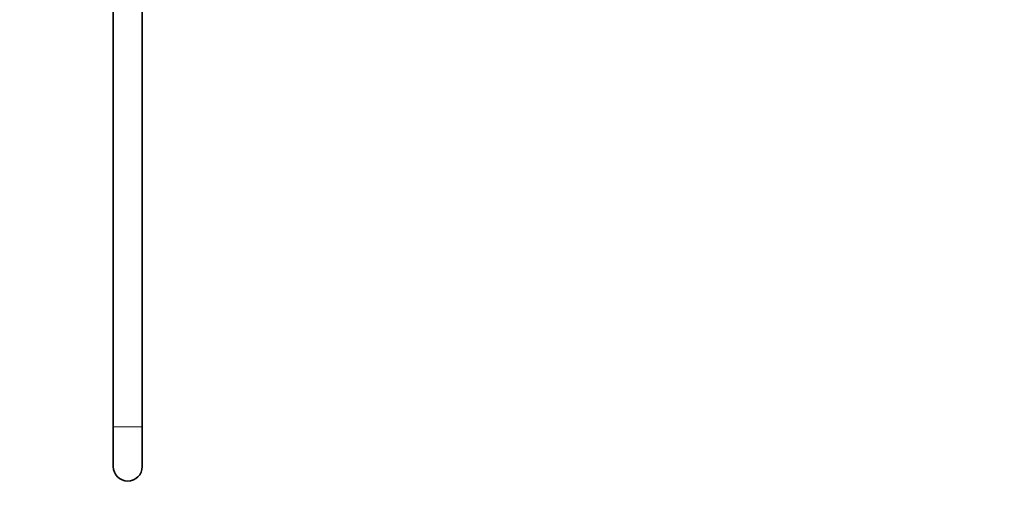
# Model space of a CAD drawing. Units: millimetres. Extents: x 0 to 1478, y 0 to 1758.
# Drawn here: x 662 to 1070, y 885 to 1081 of the extents above; entities that cross this region are included whole.
import ezdxf
from ezdxf import colors
from ezdxf.entities.mleader import LeaderData, LeaderLine
from ezdxf.math import Vec2, Vec3

# ---------------------------------------------------------------- set-up
doc = ezdxf.new("R2010")
doc.units = ezdxf.units.MM
doc.layers.add('DV1_Défaut', color=7, linetype='Continuous')
doc.layers.add('Défaut', color=7, linetype='Continuous')

# ---------------------------------------------------------------- blocks, each defined once
blk = doc.blocks.new('_DOT')
at = {"color": 0}
blk.add_line((0, 0), (-1, 0), dxfattribs=at)
at = {"color": 0, "const_width": 0.333}
blk.add_lwpolyline([(-0.1665, 0, 1), (0.1665, 0, 1)], format="xyb", close=True, dxfattribs=at)
blk = doc.blocks.new('SE')
at = {"layer": 'DV1_Défaut', "color": 7, "linetype": 'Continuous', "lineweight": 35}
for p, q in [((700.57, 1145.64), (700.57, 912.09)), ((712.57, 912.09), (712.57, 1145.64)), ((700.57, 912.09), (700.57, 895.64)), ((712.57, 895.64), (712.57, 912.09))]:
    blk.add_line(p, q, dxfattribs=at)
at = {"layer": 'DV1_Défaut', "color": 7, "linetype": 'Continuous', "lineweight": 18}
blk.add_line((700.57, 912.09), (712.57, 912.09), dxfattribs=at)
at = {"layer": 'DV1_Défaut', "color": 7, "linetype": 'Continuous', "lineweight": 35}
blk.add_arc((706.57, 895.64), 6, 180, 0, dxfattribs=at)

msp = doc.modelspace()

# ---------------------------------------------------------------- block references
at = {"layer": 'Défaut'}
msp.add_blockref('SE', (0, 0), dxfattribs=at)

# ---------------------------------------------------------------- leaders
at = {"layer": 'Défaut', "color": 7, "linetype": 'Continuous', "lineweight": 18}
ml = msp.add_multileader_mtext('Standard', dxfattribs=at)
ml.set_content('{\\pxsm0.9;\\fSolid Edge ISO|b1||i0||c0|p34;\\W1.;09/04/2021\\P}', color=256)
ml.set_leader_properties()
ml.set_arrow_properties(name='DOT')
ml.build(insert=Vec2(0, 0))
ml.multileader.update_dxf_attribs({"leader_type": 0, "dogleg_length": 0, "arrow_head_size": 12})
ctx = ml.context
ctx.base_point, ctx.char_height, ctx.arrow_head_size, ctx.landing_gap_size = Vec3(1390.41, 1750.71), 12, 12, 4.2
notes = []
notes.append((ctx, [(0, (0, 0, 0), (0, 0), (1, 0), 1, [])]))
ctx.mtext.insert = Vec3(1392.41, 1756.83)
for ctx, leaders in notes:
    for number, flags, end, landing, length, lines in leaders:
        leader = LeaderData()
        leader.index, (leader.has_last_leader_line, leader.has_dogleg_vector, leader.attachment_direction) = number, flags
        leader.last_leader_point, leader.dogleg_vector, leader.dogleg_length = Vec3(end), Vec3(landing), length
        for number, points, colour, breaks in lines:
            line = LeaderLine()
            line.index, line.vertices, line.color, line.breaks = number, Vec3.list(points), colors.encode_raw_color(colour), breaks
            leader.lines.append(line)
        ctx.leaders.append(leader)

doc.saveas('drawing.dxf')
